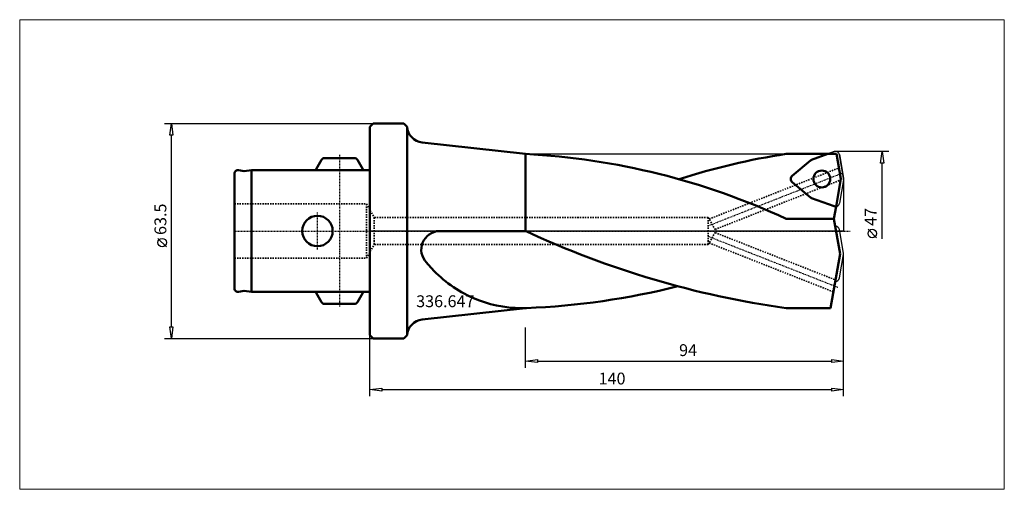
# Model space of a CAD drawing. Extents: x -104 to 188, y -76 to 62.
import ezdxf

# ---------------------------------------------------------------- set-up
doc = ezdxf.new("R2010")
doc.units = 0
doc.header["$MEASUREMENT"] = 0
doc.linetypes.add('DASH', pattern=[0.75, 0.4, -0.35])
doc.linetypes.add('LONGDASH_DASH', pattern=[0.85, 0.4, -0.2, 0.05, -0.2])
for name, color, linetype, lineweight in [('1', 4, 'Continuous', 50), ('2', 7, 'Continuous', 25), ('4', 2, 'LONGDASH_DASH', 25), ('CUT', 1, 'Continuous', 25), ('INFTOTAL', 9, 'Continuous', 18), ('NOCUT', 7, 'Continuous', 25), ('SK1', 4, 'Continuous', 50), ('SK3', 1, 'DASH', 35)]:
    doc.layers.add(name, color=color, linetype=linetype, lineweight=lineweight)
doc.layers.add('SK6', color=5, linetype='Continuous')
doc.styles.add('BMG_Text', font='monos.ttf', dxfattribs={"height": 3.5})

msp = doc.modelspace()

# ---------------------------------------------------------------- linework, layer by layer
at = {"layer": '1', "linetype": 'Continuous', "lineweight": 50}
for p, q in [((0, 30.75), (1, 31.75)), ((0, 30.75), (0, -30.75)), ((1, 31.75), (10, 31.75)), ((10, 31.75), (11, 30.75)), ((11, -30.75), (11, 30.75)), ((46, 22.75), (15.43, 26.17)), ((46, 22.75), (46, 0)), ((123, 22.75), (135.33, 22.75)), ((130.2, 20.81), (124.81, 16.28)), ((135.33, 22.75), (130.57, 21.02)), ((130.2, 9.91), (124.81, 14.44)), ((137.19, 7.29), (130.57, 9.7)), ((137.79, 7.24), (137.16, 3.64)), ((137.16, 3.64), (123, 3.64)), ((137.16, 3.64), (138.98, -6.72)), ((46, 0), (20.48, 0)), ((138.98, -6.72), (136.16, -22.75)), ((46, -22.75), (15.43, -26.17)), ((136.16, -22.75), (123, -22.75)), ((0, -30.75), (1, -31.75)), ((1, -31.75), (10, -31.75)), ((11, -30.75), (10, -31.75))]:
    msp.add_line(p, q, dxfattribs=at)
at = {"layer": '1'}
for p, q in [((135.33, 22.75), (137.92, 22.75)), ((137.92, 22.75), (139.23, 15.36)), ((139.23, 15.36), (137.79, 7.24))]:
    msp.add_line(p, q, dxfattribs=at)
at = {"layer": '1', "linetype": 'Continuous', "lineweight": 50}
msp.add_circle((133.59, 15.36), 2.5, dxfattribs=at)
for centre, radius, start, end in [((15.98, 31.14), 5, 184.505, 263.61), ((34.84, -186.86), 209.91, 65.1652, 86.9516), ((153.03, -174.98), 200, 98.6344, 107.948), ((130.98, 19.89), 1.2, 109.9996, 130.0004), ((125.58, 15.36), 1.2, 130.0001, 230.0006), ((130.98, 10.83), 1.2, 230.0009, 249.9996), ((137.6, 8.42), 1.2, 249.9997, 279.4704), ((20.7, -5.5), 5.5, 92.3395, 223.9215), ((160.57, 246.1), 271.46, 245.0355, 262.0444), ((46.78, 15.64), 39.06, 219.7214, 223.121), ((45.64, 14.45), 37.41, 222.9862, 246.0039), ((37.89, 194.69), 217.59, 272.2069, 284.1392), ((44.8, 12.68), 35.45, 246.0806, 269.9386), ((44.76, 12.32), 35.09, 270, 272.4699), ((15.98, -31.14), 5, 96.39, 175.495)]:
    msp.add_arc(centre, radius, start, end, dxfattribs=at)
msp.add_point((0, 0), dxfattribs=at)
msp.add_point((0, 0), dxfattribs=at)
msp.add_point((0, 0), dxfattribs=at)
msp.add_point((0, 0), dxfattribs=at)
msp.add_point((0, 0), dxfattribs=at)
at = {"layer": '2', "linetype": 'Continuous', "lineweight": 25}
for p, q in [((-60.66, 31.75), (1, 31.75)), ((-59.11, 28.25), (-58.66, 31.75)), ((-58.66, 31.75), (-58.21, 28.25)), ((-58.21, 28.25), (-59.11, 28.25)), ((-58.66, -28.25), (-58.66, 28.25)), ((153.41, 23.5), (137.6, 23.5)), ((150.96, 20), (151.41, 23.5)), ((151.41, 23.5), (151.86, 20)), ((151.86, 20), (150.96, 20)), ((151.41, -2.35), (151.41, 20)), ((149.74, -1.99), (147.24, 0.51)), ((-60.16, -4.67), (-62.66, -2.17)), ((140, -48.81), (140, -6.72)), ((140, -40.42), (140, -6.72)), ((-58.66, -31.75), (-59.11, -28.25)), ((-59.11, -28.25), (-58.21, -28.25)), ((-58.21, -28.25), (-58.66, -31.75)), ((46, -40.42), (46, -28.53)), ((-60.66, -31.75), (1, -31.75)), ((0, -48.81), (0, -30.75)), ((46, -38.42), (49.5, -37.97)), ((49.5, -38.87), (46, -38.42)), ((49.5, -37.97), (49.5, -38.87)), ((49.5, -38.42), (136.5, -38.42)), ((136.5, -38.87), (136.5, -37.97)), ((136.5, -37.97), (140, -38.42)), ((140, -38.42), (136.5, -38.87)), ((0, -46.81), (3.5, -46.36)), ((3.5, -46.36), (3.5, -47.26)), ((136.5, -47.26), (136.5, -46.36)), ((136.5, -46.36), (140, -46.81)), ((3.5, -47.26), (0, -46.81)), ((3.5, -46.81), (136.5, -46.81)), ((140, -46.81), (136.5, -47.26))]:
    msp.add_line(p, q, dxfattribs=at)
for centre in [(148.49, -0.74), (-61.41, -3.42)]:
    msp.add_circle(centre, 1.25, dxfattribs=at)
at = {"layer": '4', "linetype": 'LONGDASH_DASH', "lineweight": 25}
for p, q in [((-9, 22.5), (-9, -22.5)), ((100, 1.55), (139.6, 17.11)), ((-15.5, -5.5), (-15.5, 5.5)), ((-40, 0), (142, 0)), ((100, -1.55), (138.26, -16.58))]:
    msp.add_line(p, q, dxfattribs=at)
at = {"layer": 'CUT'}
for p, q in [((137.19, 23.43), (135.33, 22.75)), ((140, 15.57), (138.78, 22.51)), ((140, 15.15), (138.78, 8.21)), ((139.98, -6.51), (138.76, 0.43)), ((138.76, -13.87), (139.98, -6.93))]:
    msp.add_line(p, q, dxfattribs=at)
at = {"layer": 'CUT', "linetype": 'ByBlock'}
for p, q in [((130.2, 20.81), (124.81, 16.28)), ((135.33, 22.75), (130.57, 21.02)), ((124.81, 14.44), (130.2, 9.91)), ((130.57, 9.7), (137.19, 7.29))]:
    msp.add_line(p, q, dxfattribs=at)
msp.add_circle((133.59, 15.36), 2.5, dxfattribs=at)
at = {"layer": 'CUT'}
for centre, start, end in [((137.6, 22.3), 9.9995, 109.9995), ((138.82, 15.36), 349.9994, 10.0002), ((137.6, 8.42), 279.4704, 349.9998), ((137.58, 0.22), 9.9998, 91.3575), ((138.8, -6.72), 349.9998, 10), ((137.58, -13.66), 268.6407, 349.9995)]:
    msp.add_arc(centre, 1.2, start, end, dxfattribs=at)
at = {"layer": 'CUT', "linetype": 'ByBlock'}
for centre, start, end in [((130.98, 19.89), 110.0004, 129.9978), ((125.58, 15.36), 130.0008, 230.0001), ((130.98, 10.83), 230.0009, 249.9996), ((137.6, 8.42), 250.0001, 279.4703)]:
    msp.add_arc(centre, 1.2, start, end, dxfattribs=at)
at = {"layer": 'INFTOTAL'}
msp.add_lwpolyline([(-103.5, 62.39), (-103.5, -76.26), (187.51, -76.26), (187.51, 62.39)], close=True, dxfattribs=at)
at = {"layer": 'NOCUT'}
for p, q in [((0, 30.75), (1, 31.75)), ((0, 0), (0, 30.75)), ((1, 31.75), (10, 31.75)), ((10, 31.75), (11, 30.75)), ((15.43, 26.17), (46, 22.75)), ((135.33, 22.75), (137.19, 23.43)), ((46, 22.75), (135.33, 22.75)), ((138.78, 22.56), (140, 15.57)), ((140, 15.57), (140.02, 15.36)), ((140.02, 15.36), (140.02, 0)), ((140.02, 0), (0, 0))]:
    msp.add_line(p, q, dxfattribs=at)
for centre, radius, start, end in [((15.98, 31.14), 5, 184.505, 263.61), ((137.6, 22.3), 1.2, 9.9986, 110.0011)]:
    msp.add_arc(centre, radius, start, end, dxfattribs=at)
at = {"layer": 'SK1'}
for p, q in [((-15.87, 18.28), (-14.3, 21)), ((-13.43, 21.5), (-4.57, 21.5)), ((-2.13, 18.28), (-3.7, 21)), ((-38.83, 17.98), (-37.18, 17.69)), ((-35, 18), (-37.18, 17.69)), ((-35, 18), (-35, -18)), ((-35, 18), (0, 18)), ((-40, 17), (-40, -17)), ((-38.83, -17.98), (-37.18, -17.69)), ((-35, -18), (-37.18, -17.69)), ((-35, -18), (0, -18)), ((-15.87, -18.28), (-14.3, -21)), ((-2.13, -18.28), (-3.7, -21)), ((-13.43, -21.5), (-4.57, -21.5))]:
    msp.add_line(p, q, dxfattribs=at)
msp.add_circle((-15.5, 0), 4.5, dxfattribs=at)
for centre, start, end in [((-13.43, 20.5), 90, 149.9998), ((-4.57, 20.5), 29.9992, 90), ((-39, 17), 79.9999, 180), ((-15, 17.78), 149.9998, 167.4118), ((-3, 17.78), 12.5881, 29.9999), ((-39, -17), 180, 279.9998), ((-15, -17.78), 192.5886, 210.0005), ((-3, -17.78), 329.9998, 347.4118), ((-13.43, -20.5), 209.9999, 270), ((-4.57, -20.5), 270, 330.0005)]:
    msp.add_arc(centre, 1, start, end, dxfattribs=at)
at = {"layer": 'SK3', "linetype": 'DASH', "lineweight": 35}
for p, q in [((100.27, 3.53), (138.65, 18.62)), ((102.04, 0.47), (139.17, 15.06)), ((-40, 8), (-1, 8)), ((-1, 8), (-1, -8)), ((-1, 8), (1.31, 4)), ((1.31, 4), (1.31, -4)), ((1.31, 4), (100, 4)), ((100, 4), (102.31, 0)), ((100, 4), (100, -4)), ((100, -4), (102.31, 0)), ((102.04, -0.47), (137.62, -14.45)), ((-1, -8), (1.31, -4)), ((100, -4), (1.31, -4)), ((100.27, -3.53), (137, -17.97)), ((-40, -8), (-1, -8))]:
    msp.add_line(p, q, dxfattribs=at)

# ---------------------------------------------------------------- texts
at = {"layer": '2', "linetype": 'Continuous', "lineweight": 25, "style": 'BMG_Text'}
for s, rotation, p in [('63.5', 90, (-60.16, -1.17)), ('47', 90, (149.74, 1.51)), ('94', 0, (91.39, -36.92))]:
    msp.add_text(s, height=3.5, rotation=rotation, dxfattribs=at).set_placement(p)
msp.add_text('140', height=3.5, dxfattribs=at).set_placement((67.6, -45.31))
at = {"layer": 'SK6', "linetype": 'Continuous', "lineweight": 35, "style": 'BMG_Text'}
msp.add_text('336.647', height=3.5, dxfattribs=at).set_placement((13.68, -22.49))

doc.saveas('drawing.dxf')
